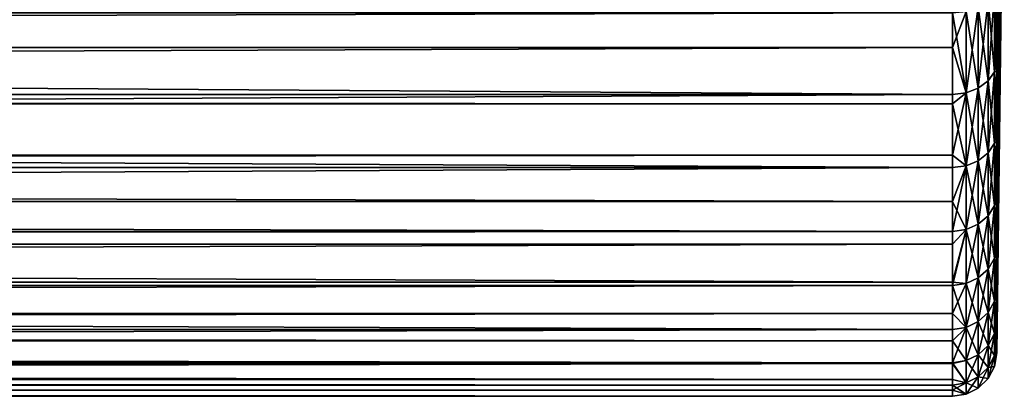
# Model space of a CAD drawing. Extents: x -88 to 190, y -79 to 25.
# Drawn here: x 172 to 190, y -79 to -73 of the extents above; entities that cross this region are included whole.
import ezdxf

# ---------------------------------------------------------------- set-up
doc = ezdxf.new("R2010")
doc.units = 0
doc.header["$MEASUREMENT"] = 0
doc.layers.add('L5', color=7, linetype='Continuous')

msp = doc.modelspace()

# ---------------------------------------------------------------- linework, layer by layer
at = {"layer": 'L5', "color": 7}
for points in [[(190.0162, -73.41, -14.21935), (190.0162, -72.15947, -15.53086), (190.154, -64.58385, -7.769373)], [(190.154, -65.2983, -7.001156), (190.0162, -73.41, -14.21935), (190.154, -64.58385, -7.769373)], [(190.0162, -72.88356, 14.77146), (190.154, -64.95035, 7.393898), (190.0162, -71.98406, 15.71483)], [(190.0162, -72.88356, 14.77146), (190.0162, -73.41, 14.21935), (190.154, -64.95035, 7.393898)], [(190.154, -64.95035, 7.393898), (190.0162, -73.41, 14.21935), (190.154, -65.62686, 6.592061)], [(190.0162, -73.58678, -13.99456), (190.154, -65.2983, -7.001156), (190.0162, -74.68733, -12.59509)], [(190.0162, -74.68733, -12.59509), (190.154, -65.2983, -7.001156), (190.154, -65.93527, -6.16757)], [(190.0162, -73.58678, -13.99456), (190.0162, -73.41, -14.21935), (190.154, -65.2983, -7.001156)], [(190.0162, -73.41, 14.21935), (190.0162, -74.23542, 13.16974), (190.154, -65.62686, 6.592061)], [(190.0162, -74.23542, 13.16974), (190.0162, -74.68733, 12.59509), (190.154, -65.62686, 6.592061)], [(190.154, -65.62686, 6.592061), (190.0162, -74.68733, 12.59509), (190.154, -66.22281, 5.728675)], [(190.154, -66.48881, -5.2764), (190.0162, -75.80448, -10.85677), (190.154, -65.93527, -6.16757)], [(190.0162, -74.68733, -12.59509), (190.154, -65.93527, -6.16757), (190.0162, -74.85912, -12.32778)], [(190.0162, -74.85912, -12.32778), (190.154, -65.93527, -6.16757), (190.0162, -75.80448, -10.85677)], [(190.0162, -75.80448, 10.85677), (190.154, -66.73265, 4.811801), (190.154, -66.22281, 5.728675)], [(190.0162, -75.80448, 10.85677), (190.154, -66.22281, 5.728675), (190.0162, -75.42643, 11.44503)], [(190.0162, -75.42643, 11.44503), (190.154, -66.22281, 5.728675), (190.0162, -74.68733, 12.59509)], [(190.0162, -76.75133, -9.020132), (190.0162, -75.96465, -10.54608), (190.154, -66.48881, -5.2764)], [(190.0162, -75.96465, -10.54608), (190.0162, -75.80448, -10.85677), (190.154, -66.48881, -5.2764)], [(190.154, -66.95376, -4.335965), (190.0162, -76.75133, -9.020132), (190.154, -66.48881, -5.2764)], [(190.0162, -76.44548, 9.6134), (190.154, -66.73265, 4.811801), (190.0162, -75.80448, 10.85677)], [(190.0162, -76.44548, 9.6134), (190.0162, -76.75133, 9.020132), (190.154, -66.73265, 4.811801)], [(190.154, -66.73265, 4.811801), (190.0162, -76.75133, 9.020132), (190.154, -67.15162, 3.850002)], [(190.0162, -76.89306, -8.666117), (190.154, -66.95376, -4.335965), (190.0162, -77.51931, -7.101804)], [(190.0162, -77.51931, -7.101804), (190.154, -66.95376, -4.335965), (190.154, -67.32577, -3.355047)], [(190.0162, -76.89306, -8.666117), (190.0162, -76.75133, -9.020132), (190.154, -66.95376, -4.335965)], [(190.0162, -76.75133, 9.020132), (190.0162, -77.28306, 7.69194), (190.154, -67.15162, 3.850002)], [(190.0162, -77.28306, 7.69194), (190.0162, -77.51931, 7.101804), (190.154, -67.15162, 3.850002)], [(190.154, -67.15162, 3.850002), (190.0162, -77.51931, 7.101804), (190.154, -67.47581, 2.852256)], [(190.154, -67.60138, -2.342804), (190.0162, -78.10147, -5.119162), (190.154, -67.32577, -3.355047)], [(190.0162, -77.51931, -7.101804), (190.154, -67.32577, -3.355047), (190.0162, -77.63571, -6.70542)], [(190.0162, -77.63571, -6.70542), (190.154, -67.32577, -3.355047), (190.0162, -78.10147, -5.119162)], [(190.0162, -78.10147, 5.119162), (190.154, -67.70219, 1.827879), (190.154, -67.47581, 2.852256)], [(190.0162, -78.10147, 5.119162), (190.154, -67.47581, 2.852256), (190.0162, -77.93134, 5.698575)], [(190.0162, -77.93134, 5.698575), (190.154, -67.47581, 2.852256), (190.0162, -77.51931, 7.101804)], [(190.0162, -78.49253, -3.090159), (190.0162, -78.18567, -4.682293), (190.154, -67.60138, -2.342804)], [(190.0162, -78.18567, -4.682293), (190.0162, -78.10147, -5.119162), (190.154, -67.60138, -2.342804)], [(190.154, -67.778, -1.308686), (190.0162, -78.49253, -3.090159), (190.154, -67.60138, -2.342804)], [(190.0162, -78.38427, 3.6519), (190.154, -67.70219, 1.827879), (190.0162, -78.10147, 5.119162)], [(190.0162, -78.38427, 3.6519), (190.0162, -78.49253, 3.090159), (190.154, -67.70219, 1.827879)], [(190.154, -67.70219, 1.827879), (190.0162, -78.49253, 3.090159), (190.154, -67.82864, 0.786436)], [(190.0162, -78.53784, -2.615619), (190.154, -67.778, -1.308686), (190.0162, -78.68895, -1.033172)], [(190.0162, -78.68895, -1.033172), (190.154, -67.778, -1.308686), (190.154, -67.85399, -0.26235)], [(190.0162, -78.53784, -2.615619), (190.0162, -78.49253, -3.090159), (190.154, -67.778, -1.308686)], [(190.0162, -78.49253, 3.090159), (190.0162, -78.63759, 1.57101), (190.154, -67.82864, 0.786436)], [(190.0162, -78.63759, 1.57101), (190.0162, -78.68895, 1.033172), (190.154, -67.82864, 0.786436)], [(190.154, -67.82864, 0.786436), (190.0162, -78.68895, 1.033172), (190.154, -67.85399, -0.26235)], [(190.0162, -78.68895, -1.033172), (190.154, -67.85399, -0.26235), (190.0162, -78.68895, -0.524681)], [(190.0162, -78.68895, -0.524681), (190.154, -67.85399, -0.26235), (190.0162, -78.68895, 1.033172)], [(189.9737, -72.15241, 15.89139), (190.0162, -72.88356, 14.77146), (190.0162, -71.98406, 15.71483)], [(189.8587, -72.30373, 16.05009), (189.9737, -73.59437, 14.3791), (189.9737, -72.15241, 15.89139)], [(189.8587, -73.76009, -14.5227), (189.8587, -72.30373, -16.05009), (189.9737, -72.15241, -15.89139)], [(189.8587, -73.76009, -14.5227), (189.9737, -72.15241, -15.89139), (189.9737, -73.59437, -14.3791)], [(189.9737, -72.15241, 15.89139), (189.9737, -73.59437, 14.3791), (190.0162, -72.88356, 14.77146)], [(189.9737, -73.59437, -14.3791), (189.9737, -72.15241, -15.89139), (190.0162, -72.15947, -15.53086)], [(189.9737, -73.59437, -14.3791), (190.0162, -72.15947, -15.53086), (190.0162, -73.41, -14.21935)], [(189.4609, -72.50033, 16.25628), (189.6821, -73.89129, 14.63639), (189.6821, -72.42353, 16.17573)], [(189.4609, -73.9754, -14.70927), (189.4609, -72.50033, -16.25628), (189.6821, -72.42353, -16.17573)], [(189.4609, -73.9754, -14.70927), (189.6821, -72.42353, -16.17573), (189.6821, -73.89129, -14.63639)], [(189.6821, -72.42353, 16.17573), (189.8587, -73.76009, 14.5227), (189.8587, -72.30373, 16.05009)], [(189.6821, -73.89129, -14.63639), (189.6821, -72.42353, -16.17573), (189.8587, -72.30373, -16.05009)], [(189.6821, -73.89129, -14.63639), (189.8587, -72.30373, -16.05009), (189.8587, -73.76009, -14.5227)], [(189.6821, -72.42353, 16.17573), (189.6821, -73.89129, 14.63639), (189.8587, -73.76009, 14.5227)], [(189.8587, -72.30373, 16.05009), (189.8587, -73.76009, 14.5227), (189.9737, -73.59437, 14.3791)], [(189.2163, -72.52678, 16.28402), (-39.2, -72.52678, 16.28402), (189.2163, -74.00437, 14.73437)], [(189.2163, -74.00437, 14.73437), (-39.2, -72.52678, 16.28402), (-39.2, -74.00437, 14.73437)], [(189.2163, -73.1555, -15.62463), (-39.2, -73.1555, -15.62463), (189.2163, -72.52678, -16.28402)], [(189.2163, -72.52678, -16.28402), (-39.2, -73.1555, -15.62463), (-39.2, -72.52678, -16.28402)], [(189.2163, -73.1555, -15.62463), (189.2163, -72.52678, -16.28402), (189.4609, -72.50033, -16.25628)], [(189.2163, -72.52678, 16.28402), (189.4609, -73.9754, 14.70927), (189.4609, -72.50033, 16.25628)], [(189.2163, -73.1555, -15.62463), (189.4609, -72.50033, -16.25628), (189.4609, -73.9754, -14.70927)], [(189.2163, -72.52678, 16.28402), (189.2163, -74.00437, 14.73437), (189.4609, -73.9754, 14.70927)], [(189.4609, -72.50033, 16.25628), (189.4609, -73.9754, 14.70927), (189.6821, -73.89129, 14.63639)], [(189.9737, -73.59437, 14.3791), (190.0162, -73.41, 14.21935), (190.0162, -72.88356, 14.77146)], [(189.2163, -74.00437, -14.73437), (-39.2, -74.00437, -14.73437), (189.2163, -73.1555, -15.62463)], [(189.2163, -73.1555, -15.62463), (-39.2, -74.00437, -14.73437), (-39.2, -73.1555, -15.62463)], [(189.4609, -73.9754, -14.70927), (189.2163, -74.00437, -14.73437), (189.2163, -73.1555, -15.62463)], [(189.9737, -73.59437, 14.3791), (190.0162, -74.23542, 13.16974), (190.0162, -73.41, 14.21935)], [(189.9737, -73.59437, -14.3791), (190.0162, -73.41, -14.21935), (190.0162, -73.58678, -13.99456)], [(189.8587, -73.76009, 14.5227), (189.9737, -74.88605, 12.7366), (189.9737, -73.59437, 14.3791)], [(189.8587, -75.06467, -12.86379), (189.8587, -73.76009, -14.5227), (189.9737, -73.59437, -14.3791)], [(189.8587, -75.06467, -12.86379), (189.9737, -73.59437, -14.3791), (189.9737, -74.88605, -12.7366)], [(189.9737, -74.88605, -12.7366), (189.9737, -73.59437, -14.3791), (190.0162, -73.58678, -13.99456)], [(189.9737, -74.88605, -12.7366), (190.0162, -73.58678, -13.99456), (190.0162, -74.68733, -12.59509)], [(189.9737, -73.59437, 14.3791), (189.9737, -74.88605, 12.7366), (190.0162, -74.23542, 13.16974)], [(189.4609, -73.9754, 14.70927), (189.6821, -75.20609, 12.96449), (189.6821, -73.89129, 14.63639)], [(189.4609, -75.29674, -13.02905), (189.4609, -73.9754, -14.70927), (189.6821, -73.89129, -14.63639)], [(189.4609, -75.29674, -13.02905), (189.6821, -73.89129, -14.63639), (189.6821, -75.20609, -12.96449)], [(189.6821, -73.89129, 14.63639), (189.8587, -75.06467, 12.86379), (189.8587, -73.76009, 14.5227)], [(189.6821, -75.20609, -12.96449), (189.6821, -73.89129, -14.63639), (189.8587, -73.76009, -14.5227)], [(189.6821, -75.20609, -12.96449), (189.8587, -73.76009, -14.5227), (189.8587, -75.06467, -12.86379)], [(189.6821, -73.89129, 14.63639), (189.6821, -75.20609, 12.96449), (189.8587, -75.06467, 12.86379)], [(189.8587, -73.76009, 14.5227), (189.8587, -75.06467, 12.86379), (189.9737, -74.88605, 12.7366)], [(189.2163, -74.00437, 14.73437), (-39.2, -74.00437, 14.73437), (189.2163, -74.17325, 14.51961)], [(189.2163, -74.17325, 14.51961), (-39.2, -74.00437, 14.73437), (-39.2, -74.17325, 14.51961)], [(189.2163, -75.10276, -13.33764), (-39.2, -75.10276, -13.33764), (189.2163, -74.00437, -14.73437)], [(189.2163, -74.00437, -14.73437), (-39.2, -75.10276, -13.33764), (-39.2, -74.00437, -14.73437)], [(189.4609, -73.9754, 14.70927), (189.2163, -74.00437, 14.73437), (189.2163, -74.17325, 14.51961)], [(189.2163, -75.10276, -13.33764), (189.2163, -74.00437, -14.73437), (189.4609, -73.9754, -14.70927)], [(189.2163, -74.17325, 14.51961), (189.4609, -75.29674, 13.02905), (189.4609, -73.9754, 14.70927)], [(189.2163, -75.10276, -13.33764), (189.4609, -73.9754, -14.70927), (189.4609, -75.29674, -13.02905)], [(189.4609, -73.9754, 14.70927), (189.4609, -75.29674, 13.02905), (189.6821, -75.20609, 12.96449)], [(189.2163, -74.17325, 14.51961), (-39.2, -74.17325, 14.51961), (189.2163, -75.32796, 13.05128)], [(189.2163, -75.32796, 13.05128), (-39.2, -74.17325, 14.51961), (-39.2, -75.32796, 13.05128)], [(189.2163, -74.17325, 14.51961), (189.2163, -75.32796, 13.05128), (189.4609, -75.29674, 13.02905)], [(189.9737, -74.88605, 12.7366), (190.0162, -74.68733, 12.59509), (190.0162, -74.23542, 13.16974)], [(189.9737, -74.88605, 12.7366), (190.0162, -75.42643, 11.44503), (190.0162, -74.68733, 12.59509)], [(189.9737, -74.88605, -12.7366), (190.0162, -74.68733, -12.59509), (190.0162, -74.85912, -12.32778)], [(189.8587, -75.06467, 12.86379), (189.9737, -76.01575, 10.97875), (189.9737, -74.88605, 12.7366)], [(189.8587, -76.20566, -11.08839), (189.8587, -75.06467, -12.86379), (189.9737, -74.88605, -12.7366)], [(189.8587, -76.20566, -11.08839), (189.9737, -74.88605, -12.7366), (189.9737, -76.01575, -10.97875)], [(189.9737, -76.01575, -10.97875), (189.9737, -74.88605, -12.7366), (190.0162, -74.85912, -12.32778)], [(189.9737, -76.01575, -10.97875), (190.0162, -74.85912, -12.32778), (190.0162, -75.80448, -10.85677)], [(189.9737, -74.88605, 12.7366), (189.9737, -76.01575, 10.97875), (190.0162, -75.42643, 11.44503)], [(189.2163, -75.32796, -13.05128), (-39.2, -75.32796, -13.05128), (189.2163, -75.10276, -13.33764)], [(189.2163, -75.10276, -13.33764), (-39.2, -75.32796, -13.05128), (-39.2, -75.10276, -13.33764)], [(189.4609, -75.29674, -13.02905), (189.2163, -75.32796, -13.05128), (189.2163, -75.10276, -13.33764)], [(189.6821, -75.20609, 12.96449), (189.8587, -76.20566, 11.08839), (189.8587, -75.06467, 12.86379)], [(189.6821, -76.356, -11.17519), (189.6821, -75.20609, -12.96449), (189.8587, -75.06467, -12.86379)], [(189.6821, -76.356, -11.17519), (189.8587, -75.06467, -12.86379), (189.8587, -76.20566, -11.08839)], [(189.8587, -75.06467, 12.86379), (189.8587, -76.20566, 11.08839), (189.9737, -76.01575, 10.97875)], [(189.2163, -75.32796, 13.05128), (-39.2, -75.32796, 13.05128), (189.2163, -75.94372, 12.09313)], [(189.2163, -75.94372, 12.09313), (-39.2, -75.32796, 13.05128), (-39.2, -75.94372, 12.09313)], [(189.2163, -76.48557, -11.25), (-39.2, -76.48557, -11.25), (189.2163, -75.32796, -13.05128)], [(189.2163, -75.32796, -13.05128), (-39.2, -76.48557, -11.25), (-39.2, -75.32796, -13.05128)], [(189.4609, -75.29674, 13.02905), (189.2163, -75.32796, 13.05128), (189.2163, -75.94372, 12.09313)], [(189.2163, -76.48557, -11.25), (189.2163, -75.32796, -13.05128), (189.4609, -75.29674, -13.02905)], [(189.2163, -75.94372, 12.09313), (189.4609, -76.45238, 11.23084), (189.4609, -75.29674, 13.02905)], [(189.2163, -76.48557, -11.25), (189.4609, -75.29674, -13.02905), (189.4609, -76.45238, -11.23084)], [(189.4609, -75.29674, 13.02905), (189.6821, -76.356, 11.17519), (189.6821, -75.20609, 12.96449)], [(189.4609, -76.45238, -11.23084), (189.4609, -75.29674, -13.02905), (189.6821, -75.20609, -12.96449)], [(189.4609, -76.45238, -11.23084), (189.6821, -75.20609, -12.96449), (189.6821, -76.356, -11.17519)], [(189.4609, -75.29674, 13.02905), (189.4609, -76.45238, 11.23084), (189.6821, -76.356, 11.17519)], [(189.6821, -75.20609, 12.96449), (189.6821, -76.356, 11.17519), (189.8587, -76.20566, 11.08839)], [(189.9737, -76.01575, 10.97875), (190.0162, -75.80448, 10.85677), (190.0162, -75.42643, 11.44503)], [(189.9737, -76.01575, 10.97875), (190.0162, -76.44548, 9.6134), (190.0162, -75.80448, 10.85677)], [(189.9737, -76.01575, -10.97875), (190.0162, -75.80448, -10.85677), (190.0162, -75.96465, -10.54608)], [(189.2163, -75.94372, 12.09313), (-39.2, -75.94372, 12.09313), (189.2163, -76.48557, 11.25)], [(189.2163, -76.48557, 11.25), (-39.2, -75.94372, 12.09313), (-39.2, -76.48557, 11.25)], [(189.2163, -75.94372, 12.09313), (189.2163, -76.48557, 11.25), (189.4609, -76.45238, 11.23084)], [(189.8587, -76.20566, 11.08839), (189.9737, -76.97324, 9.121473), (189.9737, -76.01575, 10.97875)], [(189.8587, -77.1727, -9.212567), (189.8587, -76.20566, -11.08839), (189.9737, -76.01575, -10.97875)], [(189.8587, -77.1727, -9.212567), (189.9737, -76.01575, -10.97875), (189.9737, -76.97324, -9.121473)], [(189.9737, -76.97324, -9.121473), (189.9737, -76.01575, -10.97875), (190.0162, -75.96465, -10.54608)], [(189.9737, -76.97324, -9.121473), (190.0162, -75.96465, -10.54608), (190.0162, -76.75133, -9.020132)], [(189.9737, -76.01575, 10.97875), (189.9737, -76.97324, 9.121473), (190.0162, -76.44548, 9.6134)], [(189.6821, -76.356, 11.17519), (189.8587, -77.1727, 9.212567), (189.8587, -76.20566, 11.08839)], [(189.6821, -77.33062, -9.284684), (189.6821, -76.356, -11.17519), (189.8587, -76.20566, -11.08839)], [(189.6821, -77.33062, -9.284684), (189.8587, -76.20566, -11.08839), (189.8587, -77.1727, -9.212567)], [(189.8587, -76.20566, 11.08839), (189.8587, -77.1727, 9.212567), (189.9737, -76.97324, 9.121473)], [(189.4609, -76.45238, 11.23084), (189.6821, -77.33062, 9.284684), (189.6821, -76.356, 11.17519)], [(189.4609, -77.43186, -9.330918), (189.4609, -76.45238, -11.23084), (189.6821, -76.356, -11.17519)], [(189.4609, -77.43186, -9.330918), (189.6821, -76.356, -11.17519), (189.6821, -77.33062, -9.284684)], [(189.6821, -76.356, 11.17519), (189.6821, -77.33062, 9.284684), (189.8587, -77.1727, 9.212567)], [(189.2163, -76.48557, 11.25), (-39.2, -76.48557, 11.25), (189.2163, -77.40413, 9.468242)], [(189.2163, -77.40413, 9.468242), (-39.2, -76.48557, 11.25), (-39.2, -77.40413, 9.468242)], [(189.2163, -76.71513, -10.80472), (-39.2, -76.71513, -10.80472), (189.2163, -76.48557, -11.25)], [(189.2163, -76.48557, -11.25), (-39.2, -76.71513, -10.80472), (-39.2, -76.48557, -11.25)], [(189.2163, -76.71513, -10.80472), (189.2163, -76.48557, -11.25), (189.4609, -76.45238, -11.23084)], [(189.4609, -76.45238, 11.23084), (189.2163, -76.48557, 11.25), (189.2163, -77.40413, 9.468242)], [(189.2163, -76.71513, -10.80472), (189.4609, -76.45238, -11.23084), (189.2163, -77.46672, -9.346838)], [(189.2163, -77.40413, 9.468242), (189.4609, -77.43186, 9.330918), (189.4609, -76.45238, 11.23084)], [(189.2163, -77.46672, -9.346838), (189.4609, -76.45238, -11.23084), (189.4609, -77.43186, -9.330918)], [(189.4609, -76.45238, 11.23084), (189.4609, -77.43186, 9.330918), (189.6821, -77.33062, 9.284684)], [(189.9737, -76.97324, 9.121473), (190.0162, -76.75133, 9.020132), (190.0162, -76.44548, 9.6134)], [(189.2163, -77.46672, -9.346838), (-39.2, -77.46672, -9.346838), (189.2163, -76.71513, -10.80472)], [(189.2163, -76.71513, -10.80472), (-39.2, -77.46672, -9.346838), (-39.2, -76.71513, -10.80472)], [(189.9737, -76.97324, 9.121473), (190.0162, -77.28306, 7.69194), (190.0162, -76.75133, 9.020132)], [(189.9737, -76.97324, -9.121473), (190.0162, -76.75133, -9.020132), (190.0162, -76.89306, -8.666117)], [(189.9737, -77.74985, -7.181593), (189.9737, -76.97324, -9.121473), (190.0162, -76.89306, -8.666117)], [(189.9737, -77.74985, -7.181593), (190.0162, -76.89306, -8.666117), (190.0162, -77.51931, -7.101804)], [(189.8587, -77.1727, 9.212567), (189.9737, -77.74985, 7.181593), (189.9737, -76.97324, 9.121473)], [(189.8587, -77.95707, -7.253313), (189.8587, -77.1727, -9.212567), (189.9737, -76.97324, -9.121473)], [(189.8587, -77.95707, -7.253313), (189.9737, -76.97324, -9.121473), (189.9737, -77.74985, -7.181593)], [(189.9737, -76.97324, 9.121473), (189.9737, -77.74985, 7.181593), (190.0162, -77.28306, 7.69194)], [(189.6821, -77.33062, 9.284684), (189.8587, -77.95707, 7.253313), (189.8587, -77.1727, 9.212567)], [(189.6821, -78.12113, -7.310094), (189.6821, -77.33062, -9.284684), (189.8587, -77.1727, -9.212567)], [(189.6821, -78.12113, -7.310094), (189.8587, -77.1727, -9.212567), (189.8587, -77.95707, -7.253313)], [(189.8587, -77.1727, 9.212567), (189.8587, -77.95707, 7.253313), (189.9737, -77.74985, 7.181593)], [(189.9737, -77.74985, 7.181593), (190.0162, -77.51931, 7.101804), (190.0162, -77.28306, 7.69194)], [(189.2163, -77.40413, 9.468242), (-39.2, -77.40413, 9.468242), (189.2163, -77.46672, 9.346838)], [(189.2163, -77.46672, 9.346838), (-39.2, -77.40413, 9.468242), (-39.2, -77.46672, 9.346838)], [(189.2163, -77.46672, 9.346838), (-39.2, -77.46672, 9.346838), (189.2163, -78.26252, 7.359029)], [(189.2163, -78.26252, 7.359029), (-39.2, -77.46672, 9.346838), (-39.2, -78.26252, 7.359029)], [(189.2163, -77.97471, -8.077928), (-39.2, -77.97471, -8.077928), (189.2163, -77.46672, -9.346838)], [(189.2163, -77.46672, -9.346838), (-39.2, -77.97471, -8.077928), (-39.2, -77.46672, -9.346838)], [(189.2163, -77.40413, 9.468242), (189.2163, -77.46672, 9.346838), (189.4609, -77.43186, 9.330918)], [(189.2163, -77.97471, -8.077928), (189.2163, -77.46672, -9.346838), (189.4609, -77.43186, -9.330918)], [(189.2163, -77.46672, 9.346838), (189.4609, -78.22631, 7.346495), (189.4609, -77.43186, 9.330918)], [(189.2163, -77.97471, -8.077928), (189.4609, -77.43186, -9.330918), (189.4609, -78.22631, -7.346495)], [(189.2163, -77.46672, 9.346838), (189.2163, -78.26252, 7.359029), (189.4609, -78.22631, 7.346495)], [(189.4609, -77.43186, 9.330918), (189.6821, -78.12113, 7.310094), (189.6821, -77.33062, 9.284684)], [(189.4609, -78.22631, -7.346495), (189.4609, -77.43186, -9.330918), (189.6821, -77.33062, -9.284684)], [(189.4609, -78.22631, -7.346495), (189.6821, -77.33062, -9.284684), (189.6821, -78.12113, -7.310094)], [(189.4609, -77.43186, 9.330918), (189.4609, -78.22631, 7.346495), (189.6821, -78.12113, 7.310094)], [(189.6821, -77.33062, 9.284684), (189.6821, -78.12113, 7.310094), (189.8587, -77.95707, 7.253313)], [(189.9737, -77.74985, 7.181593), (190.0162, -77.93134, 5.698575), (190.0162, -77.51931, 7.101804)], [(189.9737, -77.74985, -7.181593), (190.0162, -77.51931, -7.101804), (190.0162, -77.63571, -6.70542)], [(189.9737, -78.33855, -5.176676), (189.9737, -77.74985, -7.181593), (190.0162, -77.63571, -6.70542)], [(189.9737, -78.33855, -5.176676), (190.0162, -77.63571, -6.70542), (190.0162, -78.10147, -5.119162)], [(189.8587, -77.95707, 7.253313), (189.9737, -78.33855, 5.176676), (189.9737, -77.74985, 7.181593)], [(189.8587, -78.55165, -5.228374), (189.8587, -77.95707, -7.253313), (189.9737, -77.74985, -7.181593)], [(189.8587, -78.55165, -5.228374), (189.9737, -77.74985, -7.181593), (189.9737, -78.33855, -5.176676)], [(189.9737, -77.74985, 7.181593), (189.9737, -78.33855, 5.176676), (190.0162, -77.93134, 5.698575)], [(189.2163, -78.26252, -7.359029), (-39.2, -78.26252, -7.359029), (189.2163, -77.97471, -8.077928)], [(189.2163, -77.97471, -8.077928), (-39.2, -78.26252, -7.359029), (-39.2, -77.97471, -8.077928)], [(189.4609, -78.22631, -7.346495), (189.2163, -78.26252, -7.359029), (189.2163, -77.97471, -8.077928)], [(189.6821, -78.12113, 7.310094), (189.8587, -78.55165, 5.228374), (189.8587, -77.95707, 7.253313)], [(189.6821, -78.72036, -5.269303), (189.6821, -78.12113, -7.310094), (189.8587, -77.95707, -7.253313)], [(189.6821, -78.72036, -5.269303), (189.8587, -77.95707, -7.253313), (189.8587, -78.55165, -5.228374)], [(189.8587, -77.95707, 7.253313), (189.8587, -78.55165, 5.228374), (189.9737, -78.33855, 5.176676)], [(189.9737, -78.33855, 5.176676), (190.0162, -78.10147, 5.119162), (190.0162, -77.93134, 5.698575)], [(189.4609, -78.22631, 7.346495), (189.6821, -78.72036, 5.269303), (189.6821, -78.12113, 7.310094)], [(189.4609, -78.82852, -5.295541), (189.4609, -78.22631, -7.346495), (189.6821, -78.12113, -7.310094)], [(189.4609, -78.82852, -5.295541), (189.6821, -78.12113, -7.310094), (189.6821, -78.72036, -5.269303)], [(189.6821, -78.12113, 7.310094), (189.6821, -78.72036, 5.269303), (189.8587, -78.55165, 5.228374)], [(189.9737, -78.33855, 5.176676), (190.0162, -78.38427, 3.6519), (190.0162, -78.10147, 5.119162)], [(189.9737, -78.33855, -5.176676), (190.0162, -78.10147, -5.119162), (190.0162, -78.18567, -4.682293)], [(189.9737, -78.734, -3.124877), (189.9737, -78.33855, -5.176676), (190.0162, -78.18567, -4.682293)], [(189.9737, -78.734, -3.124877), (190.0162, -78.18567, -4.682293), (190.0162, -78.49253, -3.090159)], [(189.2163, -78.26252, 7.359029), (-39.2, -78.26252, 7.359029), (189.2163, -78.46785, 6.659752)], [(189.2163, -78.46785, 6.659752), (-39.2, -78.26252, 7.359029), (-39.2, -78.46785, 6.659752)], [(189.2163, -78.86576, -5.304576), (-39.2, -78.86576, -5.304576), (189.2163, -78.26252, -7.359029)], [(189.2163, -78.26252, -7.359029), (-39.2, -78.86576, -5.304576), (-39.2, -78.26252, -7.359029)], [(189.4609, -78.22631, 7.346495), (189.2163, -78.26252, 7.359029), (189.2163, -78.46785, 6.659752)], [(189.2163, -78.86576, -5.304576), (189.2163, -78.26252, -7.359029), (189.4609, -78.22631, -7.346495)], [(189.2163, -78.46785, 6.659752), (189.4609, -78.82852, 5.295541), (189.4609, -78.22631, 7.346495)], [(189.2163, -78.86576, -5.304576), (189.4609, -78.22631, -7.346495), (189.4609, -78.82852, -5.295541)], [(189.4609, -78.22631, 7.346495), (189.4609, -78.82852, 5.295541), (189.6821, -78.72036, 5.269303)], [(189.8587, -78.55165, 5.228374), (189.9737, -78.734, 3.124877), (189.9737, -78.33855, 5.176676)], [(189.8587, -78.95105, -3.156085), (189.8587, -78.55165, -5.228374), (189.9737, -78.33855, -5.176676)], [(189.8587, -78.95105, -3.156085), (189.9737, -78.33855, -5.176676), (189.9737, -78.734, -3.124877)], [(189.9737, -78.33855, 5.176676), (189.9737, -78.734, 3.124877), (190.0162, -78.38427, 3.6519)], [(189.2163, -78.46785, 6.659752), (-39.2, -78.46785, 6.659752), (189.2163, -78.86576, 5.304576)], [(189.2163, -78.86576, 5.304576), (-39.2, -78.46785, 6.659752), (-39.2, -78.86576, 5.304576)], [(189.2163, -78.46785, 6.659752), (189.2163, -78.86576, 5.304576), (189.4609, -78.82852, 5.295541)], [(189.9737, -78.734, 3.124877), (190.0162, -78.49253, 3.090159), (190.0162, -78.38427, 3.6519)], [(189.9737, -78.734, 3.124877), (190.0162, -78.63759, 1.57101), (190.0162, -78.49253, 3.090159)], [(189.9737, -78.734, -3.124877), (190.0162, -78.49253, -3.090159), (190.0162, -78.53784, -2.615619)], [(189.9737, -78.93262, -1.04478), (189.9737, -78.734, -3.124877), (190.0162, -78.53784, -2.615619)], [(189.9737, -78.93262, -1.04478), (190.0162, -78.53784, -2.615619), (190.0162, -78.68895, -1.033172)], [(189.4609, -78.82852, 5.295541), (189.6821, -79.12289, 3.180791), (189.6821, -78.72036, 5.269303)], [(189.4609, -79.23305, -3.19663), (189.4609, -78.82852, -5.295541), (189.6821, -78.72036, -5.269303)], [(189.4609, -79.23305, -3.19663), (189.6821, -78.72036, -5.269303), (189.6821, -79.12289, -3.180791)], [(189.6821, -78.72036, 5.269303), (189.8587, -78.95105, 3.156085), (189.8587, -78.55165, 5.228374)], [(189.6821, -79.12289, -3.180791), (189.6821, -78.72036, -5.269303), (189.8587, -78.55165, -5.228374)], [(189.6821, -79.12289, -3.180791), (189.8587, -78.55165, -5.228374), (189.8587, -78.95105, -3.156085)], [(189.6821, -78.72036, 5.269303), (189.6821, -79.12289, 3.180791), (189.8587, -78.95105, 3.156085)], [(189.8587, -78.55165, 5.228374), (189.8587, -78.95105, 3.156085), (189.9737, -78.734, 3.124877)], [(189.9737, -78.93262, 1.04478), (190.0162, -78.68895, 1.033172), (190.0162, -78.63759, 1.57101)], [(189.9737, -78.734, 3.124877), (189.9737, -78.93262, 1.04478), (190.0162, -78.63759, 1.57101)], [(189.9737, -78.93262, -1.04478), (190.0162, -78.68895, -1.033172), (190.0162, -78.68895, -0.524681)], [(189.9737, -78.93262, 1.04478), (189.9737, -78.93262, -1.04478), (190.0162, -78.68895, -0.524681)], [(189.9737, -78.93262, 1.04478), (190.0162, -78.68895, -0.524681), (190.0162, -78.68895, 1.033172)], [(189.2163, -78.86576, 5.304576), (-39.2, -78.86576, 5.304576), (189.2163, -79.16755, 3.738743)], [(189.2163, -79.16755, 3.738743), (-39.2, -78.86576, 5.304576), (-39.2, -79.16755, 3.738743)], [(189.2163, -78.88299, -5.215168), (-39.2, -78.88299, -5.215168), (189.2163, -78.86576, -5.304576)], [(189.2163, -78.86576, -5.304576), (-39.2, -78.88299, -5.215168), (-39.2, -78.86576, -5.304576)], [(189.2163, -79.27098, -3.202084), (-39.2, -79.27098, -3.202084), (189.2163, -78.88299, -5.215168)], [(189.2163, -78.88299, -5.215168), (-39.2, -79.27098, -3.202084), (-39.2, -78.88299, -5.215168)], [(189.2163, -78.88299, -5.215168), (189.2163, -78.86576, -5.304576), (189.4609, -78.82852, -5.295541)], [(189.2163, -78.86576, 5.304576), (189.4609, -79.23305, 3.19663), (189.4609, -78.82852, 5.295541)], [(189.2163, -78.88299, -5.215168), (189.4609, -78.82852, -5.295541), (189.4609, -79.23305, -3.19663)], [(189.2163, -79.16755, 3.738743), (189.4609, -79.23305, 3.19663), (189.2163, -78.86576, 5.304576)], [(189.4609, -79.23305, -3.19663), (189.2163, -79.27098, -3.202084), (189.2163, -78.88299, -5.215168)], [(189.4609, -78.82852, 5.295541), (189.4609, -79.23305, 3.19663), (189.6821, -79.12289, 3.180791)], [(189.8587, -78.95105, 3.156085), (189.9737, -78.93262, 1.04478), (189.9737, -78.734, 3.124877)], [(189.8587, -79.15166, -1.055214), (189.8587, -78.95105, -3.156085), (189.9737, -78.734, -3.124877)], [(189.8587, -79.15166, -1.055214), (189.9737, -78.734, -3.124877), (189.9737, -78.93262, -1.04478)], [(189.6821, -79.12289, 3.180791), (189.8587, -79.15166, 1.055214), (189.8587, -78.95105, 3.156085)], [(189.6821, -79.32507, -1.063474), (189.6821, -79.12289, -3.180791), (189.8587, -78.95105, -3.156085)], [(189.6821, -79.32507, -1.063474), (189.8587, -78.95105, -3.156085), (189.8587, -79.15166, -1.055214)], [(189.8587, -78.95105, 3.156085), (189.8587, -79.15166, 1.055214), (189.9737, -78.93262, 1.04478)], [(189.8587, -79.15166, 1.055214), (189.8587, -79.15166, -1.055214), (189.9737, -78.93262, -1.04478)], [(189.8587, -79.15166, 1.055214), (189.9737, -78.93262, -1.04478), (189.9737, -78.93262, 1.04478)], [(189.2163, -79.16755, 3.738743), (-39.2, -79.16755, 3.738743), (189.2163, -79.27098, 3.202084)], [(189.2163, -79.27098, 3.202084), (-39.2, -79.16755, 3.738743), (-39.2, -79.27098, 3.202084)], [(189.2163, -79.16755, 3.738743), (189.2163, -79.27098, 3.202084), (189.4609, -79.23305, 3.19663)], [(189.2163, -79.36192, -2.249758), (189.2163, -79.27098, -3.202084), (189.4609, -79.23305, -3.19663)], [(189.2163, -79.27098, 3.202084), (189.4609, -79.43624, 1.06877), (189.4609, -79.23305, 3.19663)], [(189.2163, -79.36192, -2.249758), (189.4609, -79.23305, -3.19663), (189.4609, -79.43624, -1.06877)], [(189.4609, -79.23305, 3.19663), (189.6821, -79.32507, 1.063474), (189.6821, -79.12289, 3.180791)], [(189.4609, -79.43624, -1.06877), (189.4609, -79.23305, -3.19663), (189.6821, -79.12289, -3.180791)], [(189.4609, -79.43624, -1.06877), (189.6821, -79.12289, -3.180791), (189.6821, -79.32507, -1.063474)], [(189.4609, -79.23305, 3.19663), (189.4609, -79.43624, 1.06877), (189.6821, -79.32507, 1.063474)], [(189.6821, -79.12289, 3.180791), (189.6821, -79.32507, 1.063474), (189.8587, -79.15166, 1.055214)], [(189.6821, -79.32507, 1.063474), (189.6821, -79.32507, -1.063474), (189.8587, -79.15166, -1.055214)], [(189.6821, -79.32507, 1.063474), (189.8587, -79.15166, -1.055214), (189.8587, -79.15166, 1.055214)], [(189.2163, -79.27098, 3.202084), (-39.2, -79.27098, 3.202084), (189.2163, -79.47452, 1.070593)], [(189.2163, -79.47452, 1.070593), (-39.2, -79.27098, 3.202084), (-39.2, -79.47452, 1.070593)], [(189.2163, -79.36192, -2.249758), (-39.2, -79.36192, -2.249758), (189.2163, -79.27098, -3.202084)], [(189.2163, -79.27098, -3.202084), (-39.2, -79.36192, -2.249758), (-39.2, -79.27098, -3.202084)], [(189.2163, -79.47452, -1.070593), (-39.2, -79.47452, -1.070593), (189.2163, -79.36192, -2.249758)], [(189.2163, -79.36192, -2.249758), (-39.2, -79.47452, -1.070593), (-39.2, -79.36192, -2.249758)], [(189.2163, -79.27098, 3.202084), (189.2163, -79.47452, 1.070593), (189.4609, -79.43624, 1.06877)], [(189.4609, -79.43624, -1.06877), (189.2163, -79.47452, -1.070593), (189.2163, -79.36192, -2.249758)], [(189.4609, -79.43624, 1.06877), (189.2163, -79.47452, 1.070593), (189.2163, -79.47452, 0.751837)], [(189.2163, -79.47452, 0.751837), (189.2163, -79.47452, -1.070593), (189.4609, -79.43624, -1.06877)], [(189.2163, -79.47452, 0.751837), (189.4609, -79.43624, -1.06877), (189.4609, -79.43624, 1.06877)], [(189.4609, -79.43624, 1.06877), (189.4609, -79.43624, -1.06877), (189.6821, -79.32507, -1.063474)], [(189.4609, -79.43624, 1.06877), (189.6821, -79.32507, -1.063474), (189.6821, -79.32507, 1.063474)], [(189.2163, -79.47452, 1.070593), (-39.2, -79.47452, 1.070593), (189.2163, -79.47452, 0.751837)], [(189.2163, -79.47452, 0.751837), (-39.2, -79.47452, 1.070593), (-39.2, -79.47452, 0.751837)], [(189.2163, -79.47452, 0.751837), (-39.2, -79.47452, 0.751837), (189.2163, -79.47452, -1.070593)], [(189.2163, -79.47452, -1.070593), (-39.2, -79.47452, 0.751837), (-39.2, -79.47452, -1.070593)]]:
    msp.add_3dface(points, dxfattribs=at)

doc.saveas('drawing.dxf')
